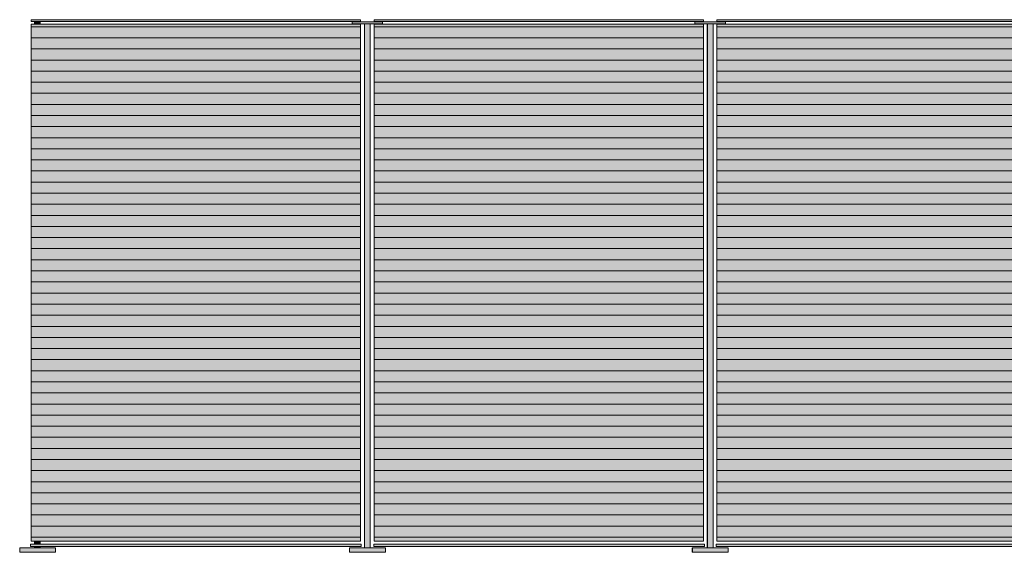
# Model space of a CAD drawing. Units: millimetres. Extents: x -23380 to 52532, y -5628 to 1041.
# Drawn here: x 24421 to 26639, y -759 to 441 of the extents above; entities that cross this region are included whole.
import ezdxf

# ---------------------------------------------------------------- set-up
doc = ezdxf.new("R2010")
doc.units = ezdxf.units.MM
for name, color, linetype, lineweight in [('drawing', 7, 'Continuous', 5), ('hatch', 9, 'Continuous', 5), ('ropes', 7, 'Continuous', 0)]:
    doc.layers.add(name, color=color, linetype=linetype, lineweight=lineweight)
pattern_1 = [(0, (0, 0), (0, 25), [])]

msp = doc.modelspace()

# ---------------------------------------------------------------- hatches: boundary and pattern name
at = {"layer": 'hatch'}
for points in [[(24446.8, 436.6), (25189, 436.6), (25189, 440.9), (24446.8, 440.9)], [(24446.8, -734.1), (25189, -734.1), (25189, 430.7), (24446.8, 430.7)], [(24454.5, 430.7), (24467.3, 430.7), (24467.3, 436.6), (24454.5, 436.6)], [(25197.7, 431.6), (25210.5, 431.6), (25238.6, 431.6), (25238.6, 435.7), (25169.9, 435.7), (25169.9, 431.6)], [(25210.5, -749.1), (25210.5, 431.6), (25197.7, 431.6), (25197.7, -749.1)], [(25961.7, 436.6), (25961.7, 440.9), (25219.5, 440.9), (25219.5, 436.6)], [(25961.7, -734.1), (25961.7, 430.7), (25219.5, 430.7), (25219.5, -734.1)], [(25970.5, 431.6), (25983.4, 431.6), (26011.1, 431.6), (26011.1, 435.7), (25942.4, 435.7), (25942.4, 431.6), (25970.2, 431.6)], [(25970.5, -749.1), (25970.5, 431.6), (25970.2, 431.6), (25970.2, -749.1)], [(25983, 431.6), (25970.5, 431.6), (25970.5, -749.1), (25983, -749.1)], [(25983.4, -749.1), (25983.4, 431.6), (25983, 431.6), (25983, -749.1)], [(26373.5, 440.9), (25991.9, 440.9), (25991.9, 436.6), (26373.5, 436.6), (26755.2, 436.6), (26755.2, 440.9)], [(26373.5, 430.7), (25991.9, 430.7), (25991.9, -734.1), (26373.5, -734.1), (26755.2, -734.1), (26755.2, 430.7)], [(24467.3, -749.1), (24454.5, -749.1), (24420.8, -749.1), (24420.8, -759.1), (24501.5, -759.1), (24501.5, -749.1)], [(24445.1, -745.8), (25189.9, -745.8), (25189.9, -740.7), (24445.1, -740.7)], [(24467.3, -740.7), (24467.3, -734.1), (24454.5, -734.1), (24454.5, -740.7)], [(24454.5, -745.8), (24454.5, -749.1), (24467.3, -749.1), (24467.3, -745.8)], [(25164, -759.1), (25244.7, -759.1), (25244.7, -749.1), (25164, -749.1)], [(25963.6, -745.8), (25963.6, -740.7), (25218.8, -740.7), (25218.8, -745.8)], [(25936.5, -749.1), (25936.3, -749.1), (25936.3, -759.1), (25936.5, -759.1)], [(25936.5, -759.1), (26017, -759.1), (26017, -749.1), (25936.5, -749.1)], [(26373.5, -740.7), (25989.9, -740.7), (25989.9, -745.8), (26373.5, -745.8), (26757.1, -745.8), (26757.1, -740.7)], [(26017, -749.1), (26017, -759.1), (26017.2, -759.1), (26017.2, -749.1)]]:
    msp.add_hatch(color=256, dxfattribs=at).paths.add_polyline_path(points, flags=0)
at = {"layer": 'ropes', "lineweight": 0}
h = msp.add_hatch(dxfattribs=at)
h.set_pattern_fill('HATCH1', color=256, scale=200, style=0, pattern_type=2)
h.set_pattern_definition(pattern_1)
h.paths.add_polyline_path([(24446.8, -734.1), (25189, -734.1), (25189, 430.7), (24446.8, 430.7)], flags=0)
h = msp.add_hatch(dxfattribs=at)
h.set_pattern_fill('HATCH1', color=256, scale=200, style=0, pattern_type=2)
h.set_pattern_definition(pattern_1)
h.paths.add_polyline_path([(25961.7, -734.1), (25961.7, 430.7), (25219.5, 430.7), (25219.5, -734.1)], flags=0)
h = msp.add_hatch(dxfattribs=at)
h.set_pattern_fill('HATCH1', color=256, scale=200, style=0, pattern_type=2)
h.set_pattern_definition(pattern_1)
h.paths.add_polyline_path([(26373.5, 430.7), (25991.9, 430.7), (25991.9, -734.1), (26373.5, -734.1), (26755.2, -734.1), (26755.2, 430.7)], flags=0)

# ---------------------------------------------------------------- linework, layer by layer
at = {"layer": 'drawing'}
for points in [[(24446.8, 436.6), (25189, 436.6), (25189, 440.9), (24446.8, 440.9)], [(24446.8, -734.1), (25189, -734.1), (25189, 430.7), (24446.8, 430.7)], [(25169.9, 431.6), (25238.6, 431.6), (25238.6, 435.7), (25169.9, 435.7)], [(25961.7, 436.6), (25219.5, 436.6), (25219.5, 440.9), (25961.7, 440.9)], [(25961.7, -734.1), (25219.5, -734.1), (25219.5, 430.7), (25961.7, 430.7)], [(25942.4, 431.6), (26011.1, 431.6), (26011.1, 435.7), (25942.4, 435.7)], [(26011.1, 431.6), (25942.4, 431.6), (25942.4, 435.7), (26011.1, 435.7)], [(24420.8, -759.1), (24501.5, -759.1), (24501.5, -749.1), (24420.8, -749.1)], [(24445.1, -745.8), (25189.9, -745.8), (25189.9, -740.7), (24445.1, -740.7)], [(25164, -759.1), (25244.7, -759.1), (25244.7, -749.1), (25164, -749.1)], [(25963.6, -745.8), (25218.8, -745.8), (25218.8, -740.7), (25963.6, -740.7)], [(26017, -759.1), (25936.3, -759.1), (25936.3, -749.1), (26017, -749.1)], [(25936.5, -759.1), (26017.2, -759.1), (26017.2, -749.1), (25936.5, -749.1)]]:
    msp.add_lwpolyline(points, close=True, dxfattribs=at)
for points in [[(24454.5, 430.7), (24454.5, 436.6)], [(24467.3, 430.7), (24467.3, 436.6)], [(25210.5, -749.1), (25210.5, 431.6), (25197.7, 431.6), (25197.7, -749.1)], [(25983, -749.1), (25983, 431.6), (25970.2, 431.6), (25970.2, -749.1)], [(25970.5, -749.1), (25970.5, 431.6), (25983.4, 431.6), (25983.4, -749.1)], [(26373.5, 440.9), (25991.9, 440.9), (25991.9, 436.6), (26373.5, 436.6)], [(26373.5, 430.7), (25991.9, 430.7), (25991.9, -734.1), (26373.5, -734.1)], [(26373.5, 440.9), (26755.2, 440.9), (26755.2, 436.6), (26373.5, 436.6)], [(26373.5, 430.7), (26755.2, 430.7), (26755.2, -734.1), (26373.5, -734.1)], [(24467.3, -740.7), (24467.3, -734.1), (24454.5, -734.1), (24454.5, -740.7)], [(24454.5, -745.8), (24454.5, -749.1), (24467.3, -749.1), (24467.3, -745.8)], [(26373.5, -740.7), (25989.9, -740.7), (25989.9, -745.8), (26373.5, -745.8)], [(26373.5, -740.7), (26757.1, -740.7), (26757.1, -745.8), (26373.5, -745.8)], [(25197.7, -759.1), (25197.7, -759.1)], [(25210.5, -759.1), (25210.5, -759.1)]]:
    msp.add_lwpolyline(points, dxfattribs=at)

doc.saveas('drawing.dxf')
